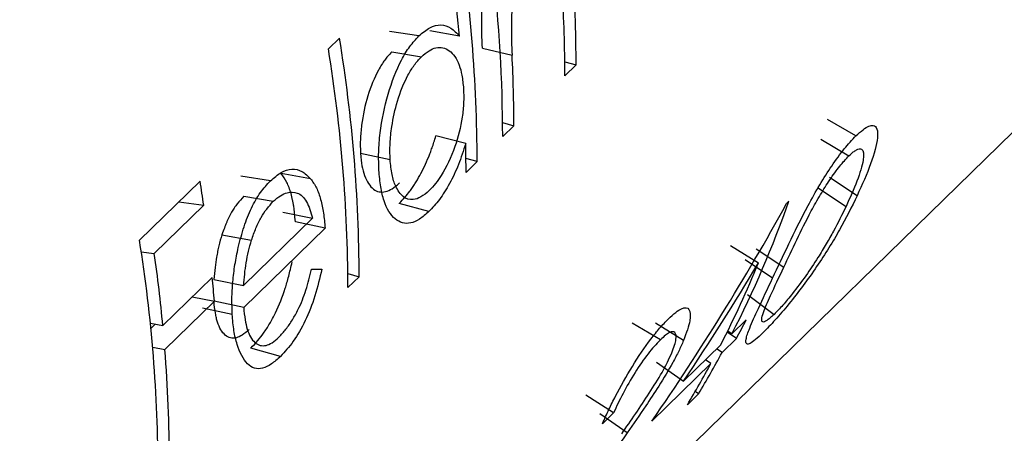
# Model space of a CAD drawing. Units: millimetres. Extents: x 175 to 10220, y 175 to 7175.
# Drawn here: x 8217 to 8220, y 2607 to 2608 of the extents above; entities that cross this region are included whole.
import ezdxf

# ---------------------------------------------------------------- set-up
doc = ezdxf.new("R2010")
doc.units = ezdxf.units.MM
doc.header["$LTSCALE"] = 35

msp = doc.modelspace()

# ---------------------------------------------------------------- linework, layer by layer
at = {"color": 7, "linetype": 'Continuous', "lineweight": 25}
for p, q in [((7517.4355, 1922.0712), (8917.5217, 3288.5982)), ((8217.9854, 2607.8414), (8217.8976, 2607.8552)), ((8218.1064, 2607.8409), (8218.0184, 2607.8568)), ((8217.7158, 2607.8028), (8217.7491, 2607.8353)), ((8217.9049, 2607.7943), (8217.9929, 2607.7793)), ((8218.1746, 2607.8047), (8218.263, 2607.7848)), ((8218.42, 2607.7641), (8218.4534, 2607.7551)), ((8218.4534, 2607.7551), (8218.4202, 2607.7226)), ((8218.2348, 2607.5834), (8218.2682, 2607.5743)), ((8219.287, 2607.5441), (8219.2025, 2607.5926)), ((8218.2682, 2607.5743), (8218.235, 2607.5418)), ((8218.1249, 2607.5214), (8218.0364, 2607.5438)), ((8219.1821, 2607.5344), (8219.2661, 2607.4847)), ((8217.8115, 2607.4922), (8217.8998, 2607.4732)), ((8218.159, 2607.4677), (8218.1255, 2607.4767)), ((8218.159, 2607.4677), (8218.1258, 2607.4352)), ((8217.6631, 2607.4161), (8217.575, 2607.4318)), ((8217.1535, 2607.2332), (8217.334, 2607.4094)), ((8217.5433, 2607.4099), (8217.4555, 2607.4237)), ((8219.2905, 2607.3658), (8219.2085, 2607.4203)), ((8219.1754, 2607.3881), (8219.2573, 2607.3336)), ((8217.2704, 2607.3473), (8217.3448, 2607.3374)), ((8217.464, 2607.364), (8217.552, 2607.349)), ((8218.0152, 2607.3186), (8217.9267, 2607.3428)), ((8219.0804, 2607.3425), (8219.0871, 2607.3491)), ((8217.3448, 2607.3374), (8217.1976, 2607.1937)), ((8217.5805, 2607.3167), (8217.6687, 2607.2987)), ((8217.4633, 2607.0981), (8217.6687, 2607.2987)), ((8217.7059, 2607.2691), (8217.6176, 2607.2884)), ((8217.7059, 2607.2691), (8217.4637, 2607.0327)), ((8217.3989, 2607.2492), (8217.487, 2607.2332)), ((8217.1588, 2607.1989), (8217.1976, 2607.1937)), ((8218.9132, 2607.2172), (8218.9965, 2607.1657)), ((8218.9902, 2607.2073), (8219.0721, 2607.1528)), ((8219.0388, 2607.1202), (8218.9568, 2607.1746)), ((8217.223, 2606.979), (8217.3703, 2607.1226)), ((8217.375, 2607.1162), (8217.4633, 2607.0981)), ((8217.7741, 2607.1337), (8217.8076, 2607.1246)), ((8217.8076, 2607.1246), (8217.7743, 2607.0922)), ((8217.3764, 2607.0515), (8217.2292, 2606.9078)), ((8217.3106, 2607.0644), (8217.3764, 2607.0515)), ((8217.4637, 2607.0327), (8217.3754, 2607.052)), ((8218.9635, 2607.0713), (8219.0431, 2607.0122)), ((8217.4298, 2607.0122), (8217.3415, 2607.0312)), ((8218.9175, 2606.954), (8218.9602, 2606.9958)), ((8217.1859, 2606.9857), (8217.223, 2606.979)), ((8217.2004, 2606.983), (8217.1875, 2606.9704)), ((8218.7046, 2606.9367), (8218.6206, 2606.9863)), ((8218.7735, 2606.9346), (8218.6903, 2606.9865)), ((8218.9175, 2606.954), (8218.905, 2606.9627)), ((8218.9309, 2606.94), (8218.8881, 2606.8983)), ((8218.9309, 2606.94), (8218.9034, 2606.9596)), ((8217.1927, 2606.9149), (8217.2292, 2606.9078)), ((8217.5733, 2606.8873), (8217.4848, 2606.9115)), ((8218.7738, 2606.8138), (8218.8842, 2606.9216)), ((8218.8881, 2606.8983), (8218.8721, 2606.9097)), ((8218.8549, 2606.8659), (8218.8389, 2606.8773)), ((8218.8549, 2606.8659), (8218.6792, 2606.6943)), ((8218.6928, 2606.8702), (8218.7738, 2606.8138)), ((8218.5653, 2606.7192), (8218.4823, 2606.7715)), ((8218.8182, 2606.7757), (8218.785, 2606.7432)), ((8218.8182, 2606.7757), (8218.8085, 2606.783)), ((8218.6057, 2606.6597), (8218.5244, 2606.7157)), ((8218.5653, 2606.7192), (8218.532, 2606.6868))]:
    msp.add_line(p, q, dxfattribs=at)
for centre, radius, start, end in [((8213.7135, 2607.4595), 4.4455, 0.105, 9.3048), ((8213.5075, 2607.4056), 4.6195, 5.4069, 9.2215), ((8213.8745, 2607.5377), 4.3605, 0.0541, 6.6939), ((8214.1622, 2607.7215), 4.258, 0.0142, 3.4445), ((8214.2202, 2607.7544), 4.2333, 0.0083, 2.6425), ((8213.362, 2607.1165), 4.4455, 0.105, 9.3048), ((8213.3288, 2607.084), 4.4455, 0.105, 9.3048), ((8214.0284, 2607.5735), 4.2398, 0.0098, 2.8564), ((8213.9368, 2607.4351), 4.189, 0.0017, 1.1813), ((8212.688, 2606.6748), 4.7037, 8.0985, 8.9845), ((8216.101, 2608.3973), 3.1648, 332.8678, 340.6573), ((8212.771, 2606.5328), 4.4381, 0.1, 9.0798), ((8212.6616, 2606.5476), 4.5818, 5.4015, 8.1064), ((8216.1023, 2608.3488), 3.1267, 332.8421, 337.7679), ((8212.9288, 2606.7033), 4.4612, 4.4757, 5.3935), ((8216.241, 2608.3916), 3.0565, 331.6463, 332.8273), ((8212.9516, 2606.5712), 4.2908, 0.0243, 4.4986), ((8216.2313, 2608.3319), 3.0189, 328.97, 331.6492), ((8216.1981, 2608.2994), 3.0189, 328.97, 331.6492)]:
    msp.add_arc(centre, radius, start, end, dxfattribs=at)
for points, knots in [([(8218.1746, 2607.8047), (8218.1731, 2607.8363), (8218.1723, 2607.8638), (8218.1725, 2607.8886), (8218.1725, 2607.8913), (8218.1726, 2607.8954), (8218.1726, 2607.8975), (8218.1727, 2607.9036), (8218.1729, 2607.9076), (8218.1733, 2607.9194), (8218.1738, 2607.9271), (8218.1755, 2607.9493), (8218.1771, 2607.9632), (8218.1799, 2607.9793), (8218.1808, 2607.9838), (8218.1823, 2607.9913), (8218.1831, 2607.9951), (8218.1857, 2608.0063), (8218.1876, 2608.0136), (8218.1939, 2608.0353), (8218.1988, 2608.0493), (8218.2103, 2608.0762), (8218.2163, 2608.0879), (8218.2246, 2608.1012), (8218.2257, 2608.1029), (8218.2288, 2608.1073), (8218.2305, 2608.1095), (8218.2357, 2608.1161), (8218.2397, 2608.1207), (8218.244, 2608.1253)], [0, 0, 0, 0, 0.25, 0.25, 0.265625, 0.265625, 0.28125, 0.28125, 0.3125, 0.3125, 0.375, 0.375, 0.5, 0.5, 0.53125, 0.53125, 0.5625, 0.5625, 0.625, 0.625, 0.75, 0.75, 0.875, 0.875, 0.90625, 0.90625, 0.9375, 0.9375, 1, 1, 1, 1]), ([(8218.332, 2608.1103), (8218.3248, 2608.102), (8218.3104, 2608.0855), (8218.286, 2608.0361), (8218.2638, 2607.9593), (8218.2594, 2607.8671), (8218.2618, 2607.8123), (8218.263, 2607.7848)], [0, 0, 0, 0, 0.125267, 0.250581, 0.499232, 0.748893, 1, 1, 1, 1]), ([(8217.9854, 2607.8414), (8217.9963, 2607.8508), (8218.0181, 2607.8694), (8218.051, 2607.877), (8218.0816, 2607.8683), (8218.0981, 2607.85), (8218.1064, 2607.8409)], [0, 0, 0, 0, 0.250034, 0.499911, 0.749821, 1, 1, 1, 1]), ([(8217.8665, 2607.4414), (8217.8659, 2607.4591), (8217.8647, 2607.4944), (8217.8707, 2607.5716), (8217.8912, 2607.6701), (8217.9248, 2607.7574), (8217.958, 2607.812), (8217.9763, 2607.8316), (8217.9854, 2607.8414)], [0, 0, 0, 0, 0.125334, 0.250599, 0.499952, 0.74936, 0.874636, 1, 1, 1, 1]), ([(8217.9049, 2607.7943), (8217.8961, 2607.7851), (8217.889, 2607.7768), (8217.8781, 2607.762), (8217.8711, 2607.751), (8217.8527, 2607.7172), (8217.8418, 2607.6909), (8217.8251, 2607.6354), (8217.8188, 2607.6053), (8217.8131, 2607.5617), (8217.8118, 2607.5464), (8217.8108, 2607.5218), (8217.8109, 2607.5078), (8217.8115, 2607.4922)], [0, 0, 0, 0, 0.125, 0.125, 0.25, 0.25, 0.5, 0.5, 0.75, 0.75, 0.875, 0.875, 1, 1, 1, 1]), ([(8217.9929, 2607.7793), (8218.0005, 2607.7858), (8218.0149, 2607.7983), (8218.0439, 2607.8108), (8218.0775, 2607.8027), (8218.103, 2607.7678), (8218.1145, 2607.7239), (8218.117, 2607.6983), (8218.1184, 2607.6846)], [0, 0, 0, 0, 0.1324332, 0.2506426, 0.500055, 0.7493832, 0.8663574, 1, 1, 1, 1]), ([(8217.8998, 2607.4732), (8217.8994, 2607.489), (8217.8986, 2607.5203), (8217.9052, 2607.5801), (8217.9207, 2607.6527), (8217.9461, 2607.7146), (8217.9717, 2607.7563), (8217.9856, 2607.7715), (8217.9929, 2607.7793)], [0, 0, 0, 0, 0.145095, 0.286562, 0.500196, 0.749875, 0.870871, 1, 1, 1, 1]), ([(8218.1184, 2607.6846), (8218.1188, 2607.671), (8218.1196, 2607.644), (8218.1137, 2607.5853), (8218.0939, 2607.5053), (8218.0619, 2607.4402), (8218.0346, 2607.4006), (8218.0225, 2607.3877), (8218.016, 2607.3809)], [0, 0, 0, 0, 0.125448, 0.250798, 0.500074, 0.785816, 0.886089, 1, 1, 1, 1]), ([(8219.287, 2607.5441), (8219.2942, 2607.5507), (8219.3084, 2607.5636), (8219.3258, 2607.5738), (8219.341, 2607.5764), (8219.3512, 2607.5665), (8219.3527, 2607.5315), (8219.3343, 2607.4633), (8219.3051, 2607.3984), (8219.2905, 2607.3658)], [0, 0, 0, 0, 0.086589, 0.168897, 0.250086, 0.371359, 0.50007, 0.749608, 1, 1, 1, 1]), ([(8217.9267, 2607.3428), (8217.9392, 2607.3555), (8217.9497, 2607.3675), (8217.9592, 2607.3804), (8217.9608, 2607.3826), (8217.9635, 2607.3863), (8217.9648, 2607.3882), (8217.9687, 2607.3939), (8217.9713, 2607.3977), (8217.9788, 2607.4094), (8217.9835, 2607.4174), (8217.9972, 2607.4422), (8218.0064, 2607.4615), (8218.0157, 2607.4843), (8218.0162, 2607.4856), (8218.0178, 2607.4898), (8218.0187, 2607.4919), (8218.0212, 2607.4987), (8218.0229, 2607.5035), (8218.0284, 2607.519), (8218.0323, 2607.5307), (8218.0364, 2607.5438)], [0, 0, 0, 0, 0.25, 0.25, 0.28125, 0.28125, 0.3125, 0.3125, 0.375, 0.375, 0.5, 0.5, 0.75, 0.75, 0.78125, 0.78125, 0.8125, 0.8125, 0.875, 0.875, 1, 1, 1, 1]), ([(8218.1249, 2607.5214), (8218.118, 2607.5001), (8218.1042, 2607.4575), (8218.0771, 2607.4004), (8218.0468, 2607.3525), (8218.0257, 2607.3299), (8218.0152, 2607.3186)], [0, 0, 0, 0, 0.250118, 0.500001, 0.749949, 1, 1, 1, 1]), ([(8219.0388, 2607.1202), (8219.0543, 2607.1533), (8219.0854, 2607.2197), (8219.1328, 2607.3164), (8219.1781, 2607.3972), (8219.2152, 2607.4559), (8219.246, 2607.4984), (8219.2699, 2607.5267), (8219.2811, 2607.5382), (8219.287, 2607.5441)], [0, 0, 0, 0, 0.249547, 0.499116, 0.628595, 0.748954, 0.873679, 0.934321, 1, 1, 1, 1]), ([(8217.8115, 2607.4922), (8217.8128, 2607.4766), (8217.8143, 2607.4642), (8217.8177, 2607.4456), (8217.8205, 2607.4349), (8217.8306, 2607.4074), (8217.8396, 2607.3935), (8217.8601, 2607.3774), (8217.8728, 2607.3749), (8217.8924, 2607.3795), (8217.8997, 2607.3827), (8217.9118, 2607.3903), (8217.9191, 2607.3961), (8217.9276, 2607.4039)], [0, 0, 0, 0, 0.125, 0.125, 0.25, 0.25, 0.5, 0.5, 0.75, 0.75, 0.875, 0.875, 1, 1, 1, 1]), ([(8219.2661, 2607.4847), (8219.2706, 2607.4888), (8219.2787, 2607.4962), (8219.2923, 2607.505), (8219.3095, 2607.5077), (8219.3121, 2607.4754), (8219.2919, 2607.4104), (8219.269, 2607.3595), (8219.2573, 2607.3336)], [0, 0, 0, 0, 0.068153, 0.124264, 0.249475, 0.493144, 0.742618, 1, 1, 1, 1]), ([(8218.016, 2607.3809), (8218.0078, 2607.3738), (8217.9916, 2607.3599), (8217.9645, 2607.3514), (8217.9376, 2607.359), (8217.9172, 2607.389), (8217.9043, 2607.4274), (8217.9013, 2607.4579), (8217.8998, 2607.4732)], [0, 0, 0, 0, 0.14528, 0.286634, 0.499939, 0.699901, 0.849599, 1, 1, 1, 1]), ([(8219.0721, 2607.1528), (8219.0846, 2607.1795), (8219.1091, 2607.2315), (8219.1453, 2607.3057), (8219.1802, 2607.3679), (8219.2093, 2607.414), (8219.2391, 2607.4559), (8219.2571, 2607.4751), (8219.2661, 2607.4847)], [0, 0, 0, 0, 0.256931, 0.500295, 0.631524, 0.750267, 0.875206, 1, 1, 1, 1]), ([(8217.5433, 2607.4099), (8217.554, 2607.4191), (8217.5752, 2607.4376), (8217.6076, 2607.4475), (8217.638, 2607.441), (8217.6547, 2607.4244), (8217.6631, 2607.4161)], [0, 0, 0, 0, 0.250114, 0.500044, 0.74991, 1, 1, 1, 1]), ([(8217.6176, 2607.2884), (8217.6162, 2607.3073), (8217.6146, 2607.3219), (8217.6127, 2607.335), (8217.612, 2607.3394), (8217.6107, 2607.3462), (8217.6101, 2607.3496), (8217.6079, 2607.3595), (8217.6064, 2607.3659), (8217.6011, 2607.3845), (8217.5967, 2607.3963), (8217.5875, 2607.4146), (8217.5819, 2607.4234), (8217.575, 2607.4318)], [0, 0, 0, 0, 0.25, 0.25, 0.3125, 0.3125, 0.375, 0.375, 0.5, 0.5, 0.75, 0.75, 1, 1, 1, 1]), ([(8218.0152, 2607.3186), (8218.0059, 2607.3104), (8217.9874, 2607.2941), (8217.9518, 2607.2786), (8217.9127, 2607.2899), (8217.8841, 2607.3352), (8217.8708, 2607.3911), (8217.8679, 2607.4246), (8217.8665, 2607.4414)], [0, 0, 0, 0, 0.125347, 0.25064, 0.500042, 0.749377, 0.87465, 1, 1, 1, 1]), ([(8217.4477, 2607.2117), (8217.453, 2607.2326), (8217.4635, 2607.2744), (8217.4863, 2607.3304), (8217.5132, 2607.3774), (8217.5333, 2607.3991), (8217.5433, 2607.4099)], [0, 0, 0, 0, 0.250061, 0.499929, 0.749864, 1, 1, 1, 1]), ([(8217.6631, 2607.4161), (8217.6691, 2607.4076), (8217.681, 2607.3909), (8217.6934, 2607.3553), (8217.7022, 2607.3149), (8217.7046, 2607.2844), (8217.7059, 2607.2691)], [0, 0, 0, 0, 0.253313, 0.499823, 0.749849, 1, 1, 1, 1]), ([(8217.552, 2607.349), (8217.5592, 2607.3551), (8217.573, 2607.3668), (8217.5972, 2607.3773), (8217.6251, 2607.3772), (8217.6533, 2607.3523), (8217.6636, 2607.3166), (8217.6687, 2607.2987)], [0, 0, 0, 0, 0.149793, 0.287348, 0.500718, 0.749861, 1, 1, 1, 1]), ([(8217.464, 2607.364), (8217.4569, 2607.3568), (8217.4504, 2607.3492), (8217.4414, 2607.3373), (8217.4385, 2607.3332), (8217.433, 2607.3249), (8217.4307, 2607.3212), (8217.4251, 2607.3114), (8217.4225, 2607.3063), (8217.4185, 2607.2984), (8217.4173, 2607.2957), (8217.4147, 2607.2903), (8217.4132, 2607.2868), (8217.4086, 2607.2763), (8217.4042, 2607.2645), (8217.3989, 2607.2492)], [0, 0, 0, 0, 0.25, 0.25, 0.375, 0.375, 0.5, 0.5, 0.625, 0.625, 0.6875, 0.6875, 0.75, 0.75, 1, 1, 1, 1]), ([(8217.487, 2607.2332), (8217.4912, 2607.2455), (8217.4998, 2607.2699), (8217.5153, 2607.3012), (8217.5329, 2607.3282), (8217.5454, 2607.3418), (8217.552, 2607.349)], [0, 0, 0, 0, 0.250094, 0.500138, 0.734666, 1, 1, 1, 1]), ([(8219.2905, 2607.3658), (8219.2741, 2607.3326), (8219.2413, 2607.2662), (8219.1731, 2607.1561), (8219.1013, 2607.0592), (8219.0452, 2606.9934), (8219.0218, 2606.9695), (8219.01, 2606.9573)], [0, 0, 0, 0, 0.251066, 0.501248, 0.749756, 0.873333, 1, 1, 1, 1]), ([(8219.2573, 2607.3336), (8219.2455, 2607.3095), (8219.2279, 2607.2736), (8219.1986, 2607.222), (8219.1822, 2607.1954), (8219.1738, 2607.1816)], [0, 0, 0, 0, 0.499972, 0.742559, 1, 1, 1, 1]), ([(8217.3989, 2607.2492), (8217.3955, 2607.2384), (8217.3924, 2607.2275), (8217.3885, 2607.211), (8217.3872, 2607.2055), (8217.385, 2607.1943), (8217.3838, 2607.188), (8217.3798, 2607.1636), (8217.3772, 2607.1413), (8217.375, 2607.1162)], [0, 0, 0, 0, 0.25, 0.25, 0.375, 0.375, 0.5, 0.5, 1, 1, 1, 1]), ([(8217.4633, 2607.0981), (8217.4654, 2607.1208), (8217.4686, 2607.1546), (8217.4774, 2607.2005), (8217.4838, 2607.2223), (8217.487, 2607.2332)], [0, 0, 0, 0, 0.499956, 0.749013, 1, 1, 1, 1]), ([(8217.4298, 2607.0122), (8217.4292, 2607.0277), (8217.428, 2607.0586), (8217.4308, 2607.109), (8217.437, 2607.1606), (8217.4442, 2607.1946), (8217.4477, 2607.2117)], [0, 0, 0, 0, 0.250052, 0.500015, 0.749963, 1, 1, 1, 1]), ([(8217.4848, 2606.9115), (8217.4998, 2606.9266), (8217.5125, 2606.9416), (8217.5256, 2606.9601), (8217.5292, 2606.9653), (8217.5353, 2606.9748), (8217.5383, 2606.9797), (8217.5471, 2606.9949), (8217.5528, 2607.0057), (8217.5695, 2607.0401), (8217.5795, 2607.0649), (8217.5896, 2607.0962), (8217.591, 2607.1009), (8217.5944, 2607.1128), (8217.5961, 2607.1191), (8217.6012, 2607.1387), (8217.6046, 2607.153), (8217.6079, 2607.1685)], [0, 0, 0, 0, 0.25, 0.25, 0.3125, 0.3125, 0.375, 0.375, 0.5, 0.5, 0.75, 0.75, 0.8125, 0.8125, 0.875, 0.875, 1, 1, 1, 1]), ([(8219.1738, 2607.1816), (8219.162, 2607.1635), (8219.1388, 2607.1277), (8219.1015, 2607.0781), (8219.0683, 2607.0382), (8219.0515, 2607.0209), (8219.0431, 2607.0122)], [0, 0, 0, 0, 0.289593, 0.571368, 0.784044, 1, 1, 1, 1]), ([(8217.5688, 2606.9444), (8217.5758, 2606.952), (8217.5894, 2606.9668), (8217.6088, 2606.9951), (8217.6298, 2607.0326), (8217.6503, 2607.0843), (8217.6606, 2607.126), (8217.6658, 2607.147)], [0, 0, 0, 0, 0.174825, 0.340164, 0.500362, 0.749682, 1, 1, 1, 1]), ([(8217.6963, 2607.1471), (8217.6902, 2607.1202), (8217.678, 2607.0664), (8217.6478, 2606.9917), (8217.6119, 2606.9287), (8217.5861, 2606.9011), (8217.5733, 2606.8873)], [0, 0, 0, 0, 0.2502112, 0.5000169, 0.7498282, 1, 1, 1, 1]), ([(8219.0431, 2607.0122), (8219.0388, 2607.0083), (8219.0309, 2607.0009), (8219.018, 2606.991), (8219.008, 2606.9876), (8219.0049, 2606.9963), (8219.0113, 2607.0211), (8219.0347, 2607.0739), (8219.0584, 2607.1238), (8219.0721, 2607.1528)], [0, 0, 0, 0, 0.0676104, 0.125074, 0.249943, 0.369805, 0.4997617, 0.7099456, 1, 1, 1, 1]), ([(8219.01, 2606.9573), (8219.0021, 2606.95), (8218.9866, 2606.9355), (8218.9704, 2606.9245), (8218.9593, 2606.9226), (8218.9579, 2606.9364), (8218.97, 2606.9724), (8218.9982, 2607.0346), (8219.0241, 2607.0892), (8219.0388, 2607.1202)], [0, 0, 0, 0, 0.097529, 0.190868, 0.284799, 0.419754, 0.570179, 0.756652, 1, 1, 1, 1]), ([(8217.4804, 2606.9673), (8217.4656, 2606.9536), (8217.4528, 2606.9454), (8217.4392, 2606.942), (8217.4359, 2606.9415), (8217.4302, 2606.9415), (8217.4273, 2606.9418), (8217.4191, 2606.9438), (8217.4139, 2606.9465), (8217.3989, 2606.9589), (8217.3916, 2606.9716), (8217.3844, 2606.9937), (8217.3835, 2606.9972), (8217.3815, 2607.0062), (8217.3805, 2607.011), (8217.3779, 2607.0267), (8217.3765, 2607.0386), (8217.3754, 2607.052)], [0, 0, 0, 0, 0.25, 0.25, 0.3125, 0.3125, 0.375, 0.375, 0.5, 0.5, 0.75, 0.75, 0.8125, 0.8125, 0.875, 0.875, 1, 1, 1, 1]), ([(8217.4637, 2607.0327), (8217.4649, 2607.0203), (8217.4672, 2606.997), (8217.4761, 2606.9569), (8217.4956, 2606.9235), (8217.5234, 2606.9156), (8217.5488, 2606.9271), (8217.5619, 2606.9384), (8217.5688, 2606.9444)], [0, 0, 0, 0, 0.134507, 0.250644, 0.499994, 0.749366, 0.867118, 1, 1, 1, 1]), ([(8218.7283, 2606.9988), (8218.7358, 2607.0058), (8218.75, 2607.0187), (8218.7743, 2607.0348), (8218.7931, 2607.0317), (8218.7954, 2607.0033), (8218.7865, 2606.9676), (8218.7778, 2606.9456), (8218.7735, 2606.9346)], [0, 0, 0, 0, 0.134303, 0.25061, 0.499733, 0.749304, 0.87463, 1, 1, 1, 1]), ([(8217.5733, 2606.8873), (8217.5642, 2606.8791), (8217.546, 2606.8627), (8217.5196, 2606.85), (8217.4951, 2606.8496), (8217.4677, 2606.8684), (8217.4469, 2606.908), (8217.4338, 2606.9626), (8217.4311, 2606.9957), (8217.4298, 2607.0122)], [0, 0, 0, 0, 0.125194, 0.250302, 0.374861, 0.500394, 0.749701, 0.874821, 1, 1, 1, 1]), ([(8218.532, 2606.6868), (8218.5383, 2606.7007), (8218.55, 2606.7267), (8218.578, 2606.7834), (8218.6203, 2606.8583), (8218.6672, 2606.9282), (8218.7033, 2606.9732), (8218.7198, 2606.9901), (8218.7283, 2606.9988)], [0, 0, 0, 0, 0.134136, 0.250669, 0.500036, 0.74933, 0.871154, 1, 1, 1, 1]), ([(8218.7383, 2606.8975), (8218.7414, 2606.9055), (8218.7473, 2606.9206), (8218.7532, 2606.9447), (8218.7498, 2606.9612), (8218.7364, 2606.9617), (8218.7197, 2606.9505), (8218.7098, 2606.9415), (8218.7046, 2606.9367)], [0, 0, 0, 0, 0.132027, 0.250448, 0.499927, 0.749399, 0.866168, 1, 1, 1, 1]), ([(8218.7046, 2606.9367), (8218.6984, 2606.9303), (8218.6868, 2606.9183), (8218.6616, 2606.8878), (8218.6284, 2606.8398), (8218.5918, 2606.7757), (8218.5741, 2606.7381), (8218.5653, 2606.7192)], [0, 0, 0, 0, 0.133242, 0.250728, 0.500058, 0.749589, 1, 1, 1, 1]), ([(8218.7735, 2606.9346), (8218.7689, 2606.9242), (8218.7598, 2606.9034), (8218.7362, 2606.858), (8218.7024, 2606.8021), (8218.6561, 2606.7322), (8218.6242, 2606.6863), (8218.6057, 2606.6597)], [0, 0, 0, 0, 0.125066, 0.250091, 0.499526, 0.710451, 1, 1, 1, 1]), ([(8218.5895, 2606.6565), (8218.6173, 2606.6966), (8218.6589, 2606.7566), (8218.7044, 2606.8296), (8218.7262, 2606.8701), (8218.7343, 2606.8884), (8218.7383, 2606.8975)], [0, 0, 0, 0, 0.500453, 0.750004, 0.874981, 1, 1, 1, 1])]:
    msp.add_open_spline(points, degree=3, knots=knots, dxfattribs=at)
for points in [[(8218.6792, 2606.6943), (8218.8238, 2606.9032), (8218.9577, 2607.1196), (8219.0804, 2607.3425)], [(8218.7738, 2606.8138), (8218.8513, 2606.929), (8218.9256, 2607.0463), (8218.9965, 2607.1657)], [(8217.6658, 2607.147), (8217.676, 2607.147), (8217.6862, 2607.147), (8217.6963, 2607.1471)], [(8218.6057, 2606.6597), (8218.5501, 2606.5807), (8218.4934, 2606.5024), (8218.4354, 2606.425)]]:
    msp.add_open_spline(points, degree=3, dxfattribs=at)

doc.saveas('drawing.dxf')
